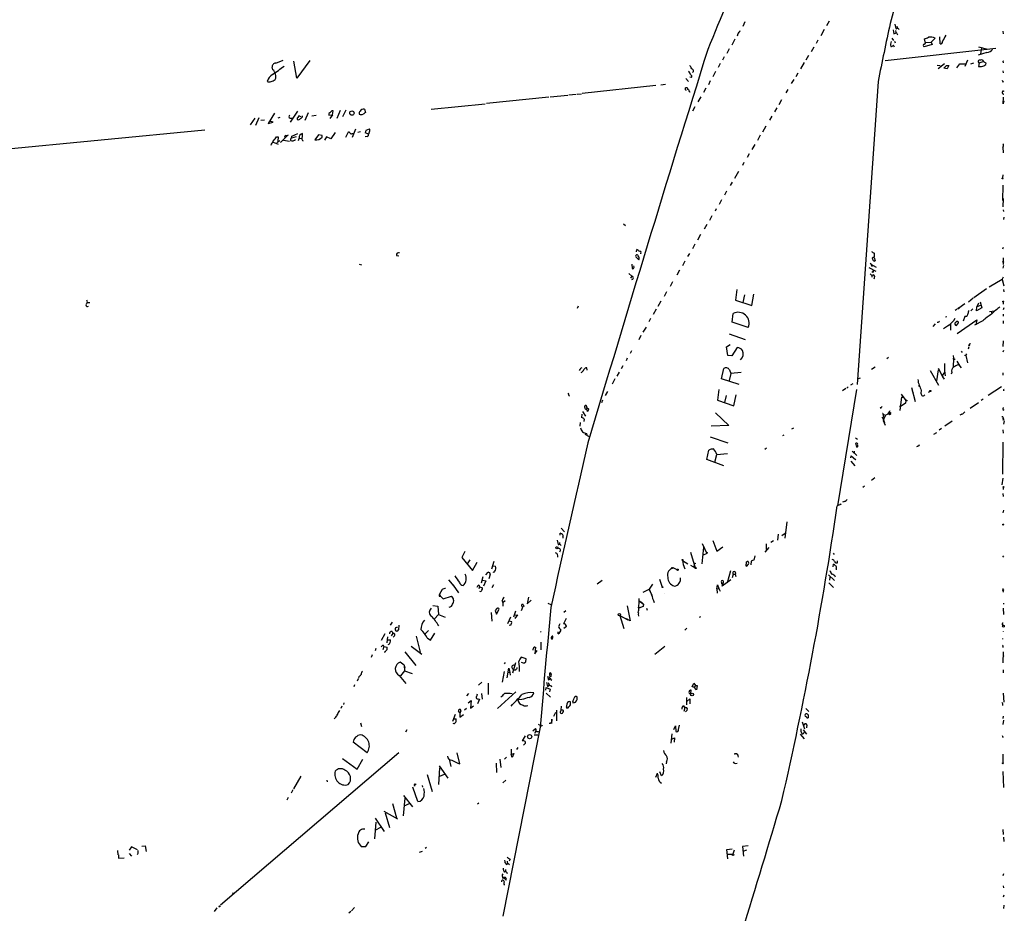
# Model space of a CAD drawing. Extents: x 0 to 64426, y 0 to 64766.
# Drawn here: x 445 to 734, y 64039 to 64301 of the extents above; entities that cross this region are included whole.
import ezdxf

# ---------------------------------------------------------------- set-up
doc = ezdxf.new("R2010")
doc.units = 0
doc.header["$MEASUREMENT"] = 0
doc.layers.add('MAIN', color=5, linetype='CONTINUOUS')

msp = doc.modelspace()

# ---------------------------------------------------------------- linework, layer by layer
at = {"layer": 'MAIN'}
for p, q in [((657.6907, 64300.7739), (657.0133, 64299.4193)), ((682.4133, 64301.0279), (681.6513, 64299.6733)), ((680.974, 64298.5726), (679.958, 64296.7099)), ((701.2093, 64298.4879), (701.4633, 64297.3026)), ((701.7173, 64300.1813), (701.9713, 64298.8266)), ((701.8867, 64298.3186), (701.9713, 64297.6413)), ((701.9713, 64298.8266), (702.31, 64298.7419)), ((702.31, 64299.5886), (702.4793, 64298.9959)), ((702.7333, 64298.8266), (702.9873, 64298.5726)), ((733.4673, 64298.0646), (733.552, 64297.3026)), ((654.7273, 64295.6939), (653.796, 64294.0006)), ((655.574, 64297.3026), (655.4047, 64296.6253)), ((679.1113, 64295.4399), (678.6033, 64294.4239)), ((700.8707, 64296.0326), (701.3787, 64295.3553)), ((701.6327, 64295.1013), (701.802, 64294.6779)), ((710.7767, 64294.5933), (710.438, 64295.7786)), ((710.7767, 64294.7626), (712.3853, 64294.8473)), ((713.5707, 64296.0326), (712.3853, 64294.8473)), ((712.3853, 64294.8473), (712.724, 64294.1699)), ((715.01, 64294.3393), (714.9253, 64296.3713)), ((653.034, 64292.8999), (652.3567, 64291.5453)), ((677.926, 64293.4079), (677.164, 64292.0533)), ((698.8387, 64289.4286), (731.4353, 64293.0693)), ((701.6327, 64293.4079), (701.294, 64294.0006)), ((710.3533, 64294.2546), (710.7767, 64294.5933)), ((712.724, 64294.1699), (710.3533, 64293.4926)), ((726.2707, 64293.4926), (728.98, 64292.8153)), ((727.202, 64293.1539), (726.948, 64291.3759)), ((519.7687, 64288.6666), (521.97, 64289.5133)), ((526.034, 64284.2639), (525.1027, 64289.2593)), ((529.844, 64289.4286), (526.034, 64284.2639)), ((651.5947, 64290.5293), (651.0867, 64289.5133)), ((675.0473, 64288.9206), (674.0313, 64286.9733)), ((676.402, 64290.9526), (675.5553, 64289.5133)), ((723.0533, 64289.5979), (722.2913, 64287.7353)), ((728.8107, 64291.7993), (726.186, 64291.0373)), ((726.5247, 64288.7513), (726.186, 64289.2593)), ((726.5247, 64288.7513), (727.71, 64289.1746)), ((727.7947, 64289.1746), (727.71, 64289.1746)), ((728.5567, 64288.6666), (727.71, 64289.1746)), ((518.922, 64286.7193), (518.7527, 64287.4813)), ((642.5353, 64286.2113), (642.2813, 64285.9573)), ((649.0547, 64286.2113), (648.208, 64284.6873)), ((650.4093, 64288.5819), (649.8167, 64287.3966)), ((714.1633, 64288.0739), (715.0947, 64287.9893)), ((716.28, 64288.4973), (714.4173, 64287.0579)), ((717.1267, 64287.0579), (716.1107, 64287.2273)), ((716.8727, 64287.9893), (717.55, 64287.9893)), ((717.55, 64287.9893), (717.1267, 64287.0579)), ((719.9207, 64287.3119), (720.852, 64288.4973)), ((720.852, 64288.4973), (722.63, 64288.4973)), ((724.8313, 64288.6666), (723.9847, 64288.4126)), ((726.5247, 64288.7513), (726.2707, 64287.7353)), ((733.4673, 64286.3806), (733.552, 64285.7879)), ((640.334, 64284.1793), (641.096, 64283.3326)), ((641.9427, 64284.4333), (641.5193, 64284.5179)), ((647.446, 64283.5019), (646.938, 64282.3166)), ((671.4067, 64282.6553), (672.1687, 64283.8406)), ((673.1847, 64285.7033), (672.592, 64284.6873)), ((696.8067, 64283.3326), (690.626, 64194.2633)), ((733.4673, 64283.1633), (733.7213, 64283.2479)), ((631.5287, 64282.1473), (609.854, 64279.7766)), ((634.3227, 64282.4013), (632.968, 64282.2319)), ((640.1647, 64280.7926), (640.1647, 64281.3853)), ((646.176, 64281.3006), (645.4987, 64280.0306)), ((670.306, 64280.9619), (669.7133, 64279.9459)), ((600.0327, 64278.6759), (581.7447, 64276.8133)), ((600.456, 64278.7606), (605.6207, 64279.2686)), ((605.8747, 64279.3533), (608.076, 64279.5226)), ((608.4147, 64279.6073), (609.6, 64279.6919)), ((643.89, 64277.3213), (644.8213, 64278.7606)), ((668.4433, 64277.9139), (667.5967, 64276.3899)), ((733.4673, 64279.7766), (733.552, 64279.3533)), ((733.552, 64276.7286), (733.6367, 64278.6759)), ((733.7213, 64277.4059), (733.552, 64277.1519)), ((526.2033, 64274.5273), (524.002, 64271.3099)), ((536.448, 64273.5113), (536.6173, 64274.6966)), ((538.734, 64274.7813), (537.718, 64272.4106)), ((540.3427, 64274.8659), (539.4113, 64272.9186)), ((545.846, 64275.1199), (546.1847, 64274.1886)), ((565.4887, 64275.1199), (581.3213, 64276.7286)), ((642.9587, 64275.8819), (642.2813, 64274.6119)), ((667.004, 64275.5433), (666.4113, 64274.3579)), ((733.552, 64277.1519), (733.552, 64276.7286)), ((513.6727, 64272.4953), (512.318, 64270.5479)), ((514.858, 64272.5799), (513.842, 64270.3786)), ((515.4507, 64271.9026), (516.4667, 64272.0719)), ((519.43, 64274.0193), (517.5673, 64270.9713)), ((519.0067, 64271.3099), (518.0753, 64271.6486)), ((520.954, 64272.7493), (520.3613, 64272.4953)), ((524.002, 64272.4953), (524.8487, 64272.4953)), ((526.8807, 64273.0879), (527.1347, 64273.0033)), ((529.336, 64274.1039), (528.32, 64271.8179)), ((531.622, 64273.3419), (530.4367, 64273.0879)), ((535.432, 64273.8499), (535.432, 64273.4266)), ((535.432, 64273.4266), (536.448, 64273.5113)), ((536.448, 64273.5113), (535.686, 64272.4106)), ((665.5647, 64273.0879), (664.8873, 64271.9026)), ((498.9407, 64269.0239), (272.3727, 64247.0106)), ((517.5673, 64270.9713), (519.0067, 64271.3099)), ((543.2213, 64269.2779), (542.29, 64266.8226)), ((546.354, 64268.9393), (547.37, 64269.3626)), ((663.7867, 64270.1246), (662.8553, 64268.4313)), ((520.0227, 64266.9919), (520.5307, 64267.0766)), ((520.954, 64265.8066), (520.1073, 64265.2986)), ((520.5307, 64267.0766), (520.3613, 64265.7219)), ((523.1553, 64267.3306), (521.208, 64265.3833)), ((522.0547, 64266.0606), (523.8327, 64265.7219)), ((522.986, 64267.3306), (523.494, 64267.5846)), ((524.4253, 64266.6533), (524.51, 64267.2459)), ((525.78, 64266.9919), (524.4253, 64266.6533)), ((524.51, 64267.2459), (526.288, 64268.0079)), ((526.6267, 64266.7379), (526.3727, 64265.8913)), ((526.6267, 64266.5686), (527.558, 64266.6533)), ((527.6427, 64267.5846), (527.6427, 64268.0079)), ((532.384, 64267.5846), (531.2833, 64266.1453)), ((533.4, 64267.4153), (532.384, 64267.5846)), ((533.4, 64266.9073), (533.4, 64267.4153)), ((534.7547, 64267.0766), (534.162, 64266.0606)), ((536.0247, 64266.4839), (534.7547, 64267.0766)), ((537.21, 64268.3466), (536.0247, 64266.4839)), ((540.3427, 64266.9073), (541.1893, 64268.5159)), ((542.2053, 64268.0079), (542.544, 64268.0079)), ((544.7453, 64268.5159), (543.8987, 64268.3466)), ((546.862, 64267.9233), (546.1, 64268.1773)), ((546.608, 64267.1613), (546.1, 64267.0766)), ((662.178, 64267.4999), (661.3313, 64265.9759)), ((519.0067, 64265.4679), (520.5307, 64264.8753)), ((660.5693, 64264.7906), (659.7227, 64263.2666)), ((733.4673, 64263.9439), (733.552, 64264.1979)), ((733.552, 64264.1979), (733.4673, 64263.9439)), ((733.4673, 64263.9439), (733.552, 64262.3353)), ((658.876, 64261.9966), (658.368, 64260.9806)), ((657.352, 64259.4566), (656.9287, 64258.6099)), ((655.7433, 64256.8319), (654.6427, 64254.7999)), ((733.4673, 64255.8159), (733.3827, 64254.9693)), ((653.8807, 64253.6993), (653.3727, 64252.6833)), ((733.4673, 64252.8526), (733.3827, 64248.2806)), ((650.748, 64248.5346), (650.0707, 64247.1799)), ((652.272, 64251.0746), (651.6793, 64249.8893)), ((733.552, 64248.8733), (733.4673, 64246.5026)), ((649.224, 64245.9099), (648.8853, 64245.2326)), ((733.552, 64245.5713), (733.6367, 64245.0633)), ((647.954, 64243.7933), (647.2767, 64242.4386)), ((733.806, 64243.4546), (733.6367, 64242.7773)), ((621.9613, 64241.4226), (622.554, 64240.9993)), ((646.43, 64241.2533), (645.668, 64239.8986)), ((644.652, 64238.3746), (643.7207, 64236.6813)), ((642.9587, 64235.4959), (642.2813, 64234.1413)), ((733.552, 64234.4799), (733.3827, 64233.9719)), ((555.244, 64232.1939), (556.006, 64232.0246)), ((625.602, 64231.7706), (626.5333, 64230.9239)), ((625.856, 64233.2099), (625.9407, 64233.8873)), ((627.0413, 64232.7019), (626.872, 64232.7019)), ((641.35, 64232.7019), (640.842, 64231.8553)), ((695.452, 64231.6013), (695.706, 64231.8553)), ((695.6213, 64231.6013), (695.96, 64230.5853)), ((733.552, 64231.4319), (733.552, 64229.4846)), ((544.322, 64229.5693), (544.9993, 64229.3999)), ((624.4167, 64229.6539), (624.5013, 64228.2993)), ((625.094, 64228.7226), (625.0093, 64229.1459)), ((639.9953, 64230.5006), (639.318, 64229.1459)), ((694.0973, 64228.6379), (696.1293, 64227.5373)), ((694.436, 64229.9926), (695.1133, 64228.8919)), ((694.69, 64229.5693), (696.214, 64228.7226)), ((733.6367, 64229.2306), (733.4673, 64228.4686)), ((623.57, 64226.8599), (624.4167, 64226.0979)), ((624.4167, 64226.0979), (624.078, 64225.5053)), ((638.4713, 64227.8759), (637.6247, 64226.3519)), ((694.944, 64226.4366), (694.944, 64225.7593)), ((695.2827, 64227.1986), (695.0287, 64227.4526)), ((733.298, 64225.0819), (733.6367, 64225.9286)), ((636.3547, 64224.4046), (635.6773, 64223.0499)), ((724.916, 64219.8326), (728.6413, 64222.4573)), ((733.298, 64225.0819), (729.488, 64222.8806)), ((733.298, 64225.0819), (733.7213, 64223.2193)), ((634.6613, 64221.5259), (633.8993, 64220.0866)), ((655.32, 64222.1186), (654.8967, 64218.9859)), ((657.5213, 64220.5946), (657.0133, 64218.3933)), ((659.7227, 64217.4619), (660.3153, 64220.7639)), ((724.7467, 64219.5786), (723.392, 64218.4779)), ((733.6367, 64222.2033), (733.7213, 64221.5259)), ((464.4813, 64218.3933), (465.1587, 64218.3933)), ((608.6687, 64217.2926), (608.33, 64216.6153)), ((632.968, 64218.7319), (632.1213, 64217.2079)), ((654.8967, 64218.9859), (659.7227, 64217.4619)), ((722.2913, 64217.9699), (720.5133, 64216.6999)), ((725.7627, 64215.8533), (725.8473, 64217.0386)), ((727.2867, 64216.7846), (725.7627, 64215.8533)), ((726.2707, 64218.1393), (725.8473, 64217.0386)), ((726.8633, 64217.4619), (725.8473, 64217.0386)), ((726.7787, 64218.5626), (727.2867, 64216.7846)), ((733.552, 64218.4779), (733.552, 64217.8853)), ((733.7213, 64216.7846), (733.552, 64216.1919)), ((631.6133, 64216.3613), (630.682, 64214.8373)), ((653.8807, 64212.5513), (654.2193, 64215.0913)), ((717.042, 64214.1599), (716.6187, 64213.9906)), ((720.0053, 64216.3613), (719.4127, 64216.0226)), ((722.2913, 64214.2446), (721.7833, 64212.8899)), ((722.7993, 64214.2446), (722.2913, 64214.2446)), ((724.662, 64216.4459), (724.0693, 64215.8533)), ((729.5727, 64215.6839), (731.0967, 64215.9379)), ((730.0807, 64215.7686), (730.25, 64215.1759)), ((733.552, 64214.9219), (733.552, 64214.3293)), ((628.65, 64211.1119), (627.634, 64209.5879)), ((629.92, 64213.6519), (629.412, 64212.6359)), ((658.622, 64211.0273), (653.8807, 64212.5513)), ((713.5707, 64212.0433), (712.8933, 64211.2813)), ((714.5867, 64212.4666), (714.1633, 64212.4666)), ((717.4653, 64211.6199), (716.026, 64210.6039)), ((718.058, 64212.0433), (718.058, 64210.2653)), ((719.836, 64211.6199), (720.4287, 64212.3819)), ((720.09, 64209.2493), (725.8473, 64213.2286)), ((727.5407, 64212.9746), (725.17, 64211.7046)), ((725.8473, 64213.2286), (725.5087, 64211.7893)), ((733.552, 64212.9746), (733.552, 64212.1279)), ((627.126, 64208.6566), (626.4487, 64207.3866)), ((653.034, 64209.1646), (657.7753, 64207.4713)), ((652.272, 64205.3546), (653.288, 64206.0319)), ((652.6107, 64202.7299), (652.272, 64205.3546)), ((655.4047, 64205.1006), (653.796, 64202.6453)), ((723.4767, 64205.3546), (723.3073, 64204.5926)), ((723.7307, 64206.3706), (723.646, 64205.9473)), ((733.552, 64207.0479), (733.4673, 64205.4393)), ((624.332, 64204.1693), (623.9087, 64203.3226)), ((653.796, 64202.6453), (652.6107, 64202.7299)), ((699.8547, 64202.2219), (699.3467, 64201.7986)), ((718.82, 64202.7299), (718.9893, 64201.9679)), ((721.1907, 64203.9999), (721.5293, 64203.6613)), ((722.2067, 64202.8993), (722.5453, 64202.7299)), ((722.5453, 64202.7299), (722.884, 64203.2379)), ((722.5453, 64202.7299), (723.0533, 64200.6133)), ((733.6367, 64204.2539), (733.4673, 64203.7459)), ((609.4307, 64199.0046), (609.854, 64199.2586)), ((621.3687, 64198.9199), (621.8767, 64199.8513)), ((623.062, 64201.9679), (622.7233, 64201.2059)), ((695.96, 64199.3433), (694.8593, 64198.6659)), ((716.28, 64200.4439), (716.28, 64197.6499)), ((718.9893, 64201.9679), (718.82, 64199.3433)), ((719.4127, 64201.6293), (718.9047, 64201.4599)), ((719.9207, 64201.1213), (720.852, 64199.6819)), ((720.4287, 64200.1053), (721.1907, 64199.1739)), ((611.2933, 64198.4966), (611.2087, 64199.1739)), ((620.6913, 64197.9039), (620.014, 64196.7186)), ((650.748, 64195.9566), (651.4253, 64198.9199)), ((653.542, 64197.4806), (653.034, 64195.4486)), ((653.1187, 64198.5813), (653.542, 64197.4806)), ((656.59, 64197.7346), (653.542, 64197.4806)), ((712.1313, 64198.3273), (714.5867, 64194.0093)), ((714.4173, 64198.5813), (713.994, 64195.2793)), ((714.4173, 64199.0046), (715.9413, 64196.2106)), ((715.772, 64196.5493), (716.1953, 64195.7873)), ((715.8567, 64197.0573), (716.28, 64197.6499)), ((715.9413, 64196.2106), (715.8567, 64197.0573)), ((716.3647, 64198.2426), (716.534, 64196.8033)), ((718.4813, 64197.8193), (718.312, 64197.3113)), ((733.4673, 64197.6499), (733.4673, 64196.9726)), ((619.4213, 64195.8719), (618.6593, 64194.3479)), ((655.9973, 64194.2633), (650.748, 64195.9566)), ((688.0013, 64193.5859), (687.6627, 64193.1626)), ((688.7633, 64194.1786), (689.5253, 64194.5173)), ((691.5573, 64196.1259), (690.9647, 64195.9566)), ((708.7447, 64193.7553), (708.9987, 64193.7553)), ((733.044, 64193.5859), (729.1493, 64191.0459)), ((605.8747, 64191.0459), (606.1287, 64190.9613)), ((617.3047, 64192.2313), (616.6273, 64191.0459)), ((649.986, 64192.8239), (649.5627, 64189.6066)), ((652.1873, 64191.0459), (651.6793, 64188.9293)), ((654.3887, 64187.9979), (655.066, 64191.2153)), ((690.4567, 64192.8239), (684.8687, 64158.6186)), ((687.324, 64193.0779), (686.308, 64192.4006)), ((703.326, 64186.6433), (703.7493, 64190.6226)), ((703.58, 64191.3846), (704.9347, 64189.5219)), ((703.7493, 64190.6226), (704.4267, 64190.2839)), ((706.628, 64193.3319), (707.7287, 64189.2679)), ((706.7973, 64192.1466), (707.136, 64191.8079)), ((709.5067, 64192.4853), (709.3373, 64191.7233)), ((711.6233, 64191.9773), (712.0467, 64192.2313)), ((733.806, 64192.4853), (733.552, 64192.4853)), ((611.0393, 64188.0826), (610.7007, 64188.0826)), ((615.7807, 64189.6066), (615.5267, 64188.8446)), ((649.5627, 64189.6066), (654.3887, 64187.9979)), ((703.2413, 64187.9133), (703.4107, 64187.9979)), ((704.85, 64188.7599), (703.326, 64187.6593)), ((704.9347, 64189.5219), (704.85, 64188.7599)), ((723.8153, 64187.3206), (726.2707, 64188.9293)), ((727.1173, 64189.6913), (727.71, 64190.0299)), ((609.7693, 64185.5426), (609.6847, 64184.5266)), ((609.9387, 64186.3046), (610.7853, 64184.9499)), ((611.2087, 64187.4899), (611.124, 64186.9819)), ((611.2087, 64187.4899), (611.8013, 64186.9819)), ((649.0547, 64185.9659), (652.9493, 64182.2406)), ((697.3993, 64187.4899), (697.738, 64187.1513)), ((721.4447, 64185.5426), (720.852, 64185.2039)), ((733.7213, 64186.8126), (733.4673, 64186.6433)), ((609.2613, 64183.0873), (609.1767, 64181.9866)), ((610.4467, 64184.0186), (610.362, 64183.4259)), ((652.9493, 64182.2406), (647.7847, 64181.9866)), ((697.992, 64184.5266), (698.1613, 64184.3573)), ((698.1613, 64184.3573), (698.3307, 64184.6113)), ((698.1613, 64184.3573), (698.6693, 64183.0873)), ((698.3307, 64183.6799), (698.9233, 64182.3253)), ((718.566, 64183.5106), (716.4493, 64181.9866)), ((733.3827, 64184.4419), (733.6367, 64184.1033)), ((733.6367, 64183.7646), (733.4673, 64183.8493)), ((733.8907, 64183.5953), (733.6367, 64182.5793)), ((610.616, 64179.7006), (611.886, 64178.9386)), ((611.124, 64179.8699), (611.2087, 64179.4466)), ((668.782, 64179.2773), (669.2053, 64179.4466)), ((671.4913, 64181.2246), (671.9993, 64181.5633)), ((713.232, 64179.7006), (714.0787, 64180.1239)), ((715.4333, 64181.3093), (714.756, 64180.8013)), ((733.4673, 64180.8859), (733.552, 64179.9546)), ((647.446, 64178.8539), (652.6107, 64177.0759)), ((690.2027, 64178.5999), (690.7107, 64178.1766)), ((690.5413, 64175.8059), (690.2873, 64176.9913)), ((708.4907, 64176.1446), (708.0673, 64175.8906)), ((733.4673, 64177.3299), (733.3827, 64167.9319)), ((646.5147, 64172.1653), (647.1073, 64174.9593)), ((648.8007, 64171.4033), (649.3933, 64173.6893)), ((649.3933, 64173.6893), (652.526, 64173.9433)), ((664.0407, 64175.5519), (663.5327, 64175.1286)), ((688.7633, 64172.6733), (688.848, 64173.2659)), ((688.848, 64173.2659), (690.118, 64172.1653)), ((689.1867, 64174.7053), (690.5413, 64173.4353)), ((689.7793, 64174.7053), (689.7793, 64173.9433)), ((651.4253, 64170.3873), (646.5147, 64172.1653)), ((688.7633, 64171.7419), (689.9487, 64170.3873)), ((690.118, 64172.1653), (690.0333, 64171.9959)), ((695.8753, 64166.8313), (694.8593, 64166.0693)), ((733.4673, 64166.7466), (733.2133, 64164.7993)), ((692.8273, 64164.3759), (692.3193, 64163.9526)), ((733.4673, 64162.2593), (733.552, 64161.3279)), ((733.552, 64164.0373), (733.552, 64163.4446)), ((685.7153, 64158.9573), (684.784, 64158.6186)), ((686.9007, 64159.8886), (686.3927, 64159.6346)), ((733.6367, 64157.3486), (733.4673, 64156.5866)), ((669.9673, 64153.8773), (669.3747, 64149.1359)), ((603.3347, 64149.9826), (603.4193, 64150.5753)), ((603.6733, 64152.0146), (604.6047, 64150.9986)), ((667.4273, 64150.2366), (667.258, 64148.4586)), ((669.4593, 64150.4906), (668.528, 64149.8133)), ((602.488, 64148.4586), (602.742, 64147.1886)), ((603.1653, 64147.8659), (603.1653, 64147.2733)), ((603.25, 64147.3579), (603.6733, 64146.9346)), ((604.1813, 64149.4746), (604.1813, 64149.1359)), ((645.0753, 64147.5273), (646.5147, 64144.5639)), ((648.208, 64148.3739), (649.3933, 64145.2413)), ((663.8713, 64147.4426), (663.8713, 64145.7493)), ((666.0727, 64148.2893), (665.3107, 64147.8659)), ((575.31, 64145.1566), (574.4633, 64143.3786)), ((641.6887, 64144.9873), (643.0433, 64140.3306)), ((645.4987, 64146.4266), (644.9907, 64141.6006)), ((646.5147, 64144.5639), (645.2447, 64143.9713)), ((646.5993, 64144.9873), (646.5147, 64144.5639)), ((649.3933, 64145.2413), (651.1713, 64146.5959)), ((664.718, 64146.3419), (663.5327, 64144.9873)), ((683.5987, 64144.6486), (683.8527, 64144.3099)), ((574.4633, 64143.3786), (577.596, 64139.5686)), ((576.834, 64142.7013), (576.072, 64141.5159)), ((577.596, 64139.5686), (578.9507, 64142.0239)), ((583.8613, 64142.2779), (583.184, 64139.9919)), ((639.318, 64142.5319), (640.9267, 64141.6006)), ((639.318, 64142.5319), (639.4873, 64141.3466)), ((639.4873, 64141.3466), (639.9953, 64140.0766)), ((658.0293, 64140.8386), (658.114, 64142.1086)), ((659.5533, 64142.3626), (659.384, 64141.2619)), ((660.5693, 64143.8866), (660.3153, 64142.6166)), ((683.5987, 64140.6693), (683.6833, 64141.4313)), ((684.8687, 64141.8546), (684.8687, 64142.4473)), ((733.3827, 64143.8866), (733.6367, 64143.4633)), ((581.5753, 64138.2986), (582.168, 64139.0606)), ((583.5227, 64140.9233), (584.3693, 64140.8386)), ((636.3547, 64140.3306), (636.6933, 64140.3306)), ((636.6933, 64140.3306), (637.7093, 64139.9073)), ((641.6887, 64141.1773), (643.0433, 64140.3306)), ((642.5353, 64140.4999), (642.874, 64140.9233)), ((653.4573, 64139.4839), (652.4413, 64136.0126)), ((654.2193, 64138.4679), (653.8807, 64137.4519)), ((654.2193, 64138.4679), (654.812, 64138.4679)), ((654.812, 64138.4679), (654.9813, 64137.8753)), ((682.9213, 64138.8913), (683.1753, 64138.5526)), ((684.53, 64140.2459), (684.53, 64139.8226)), ((570.5687, 64136.8593), (572.0927, 64134.9966)), ((580.3053, 64136.0126), (580.7287, 64137.7906)), ((580.644, 64136.7746), (581.5753, 64136.5206)), ((581.5753, 64136.5206), (580.8133, 64134.9966)), ((582.8453, 64138.3833), (582.422, 64137.1133)), ((615.696, 64136.6899), (614.2567, 64135.5893)), ((630.5127, 64135.5893), (629.4967, 64134.1499)), ((632.5447, 64137.0286), (633.3067, 64134.7426)), ((650.748, 64136.0973), (650.8327, 64135.5893)), ((653.542, 64136.8593), (651.002, 64134.9966)), ((651.002, 64134.9966), (651.3407, 64136.0973)), ((682.244, 64138.2986), (684.022, 64136.6899)), ((682.3287, 64135.9279), (683.6833, 64134.5733)), ((682.5827, 64137.6213), (682.498, 64136.7746)), ((568.706, 64133.9806), (567.944, 64132.6259)), ((571.9233, 64135.2506), (573.532, 64133.0493)), ((579.4587, 64135.3353), (579.7127, 64134.8273)), ((579.7127, 64134.8273), (579.4587, 64134.2346)), ((579.7127, 64134.8273), (580.5593, 64134.4886)), ((583.7767, 64135.4199), (583.2687, 64134.4886)), ((627.8033, 64133.2186), (629.4967, 64134.1499)), ((629.4967, 64134.1499), (630.0893, 64132.7106)), ((630.2587, 64132.6259), (629.4967, 64134.1499)), ((630.0893, 64132.7106), (630.174, 64132.2873)), ((649.3933, 64134.2346), (649.5627, 64135.3353)), ((649.3933, 64134.2346), (649.986, 64134.3193)), ((649.3933, 64134.2346), (649.478, 64132.9646)), ((649.5627, 64135.3353), (649.986, 64134.3193)), ((649.986, 64134.3193), (650.4093, 64133.4726)), ((733.4673, 64133.7266), (733.552, 64134.3193)), ((733.4673, 64133.7266), (733.552, 64133.2186)), ((567.8593, 64132.0333), (568.198, 64132.0333)), ((567.944, 64132.6259), (568.198, 64132.0333)), ((568.198, 64132.0333), (568.96, 64131.2713)), ((568.96, 64131.2713), (571.4153, 64132.0333)), ((587.1633, 64130.6786), (586.6553, 64130.1706)), ((594.106, 64131.7793), (593.6827, 64129.8319)), ((593.6827, 64129.8319), (594.868, 64130.8479)), ((599.7787, 64130.0013), (600.6253, 64129.5779)), ((626.4487, 64131.3559), (626.364, 64127.8846)), ((626.5333, 64130.7633), (627.888, 64129.6626)), ((627.2107, 64130.4246), (627.888, 64129.6626)), ((627.634, 64129.9166), (627.888, 64129.6626)), ((627.634, 64129.9166), (627.888, 64129.6626)), ((733.6367, 64130.0013), (733.6367, 64129.6626)), ((565.912, 64129.3239), (567.436, 64129.0699)), ((567.436, 64129.0699), (567.6053, 64126.6993)), ((583.0993, 64127.2073), (583.2687, 64124.7519)), ((584.7927, 64128.3926), (584.2847, 64127.7999)), ((584.2847, 64127.7999), (584.708, 64126.7839)), ((584.708, 64126.7839), (585.47, 64128.2233)), ((590.2113, 64127.6306), (589.7033, 64125.8526)), ((592.4127, 64128.9853), (591.9047, 64127.7153)), ((592.4973, 64129.5779), (592.6667, 64128.9853)), ((605.028, 64127.7153), (604.4353, 64127.2073)), ((623.062, 64129.2393), (623.9933, 64124.8366)), ((627.8033, 64128.9853), (626.5333, 64128.5619)), ((627.888, 64129.6626), (627.8033, 64128.9853)), ((628.7347, 64128.4773), (628.904, 64127.9693)), ((733.552, 64128.4773), (733.6367, 64126.6993)), ((553.974, 64124.4133), (553.3813, 64123.4819)), ((567.6053, 64126.6993), (566.42, 64125.3446)), ((567.6053, 64126.6993), (569.5527, 64125.8526)), ((588.772, 64125.8526), (587.9253, 64123.9053)), ((588.4333, 64124.8366), (589.1107, 64124.5826)), ((589.8727, 64126.4453), (590.804, 64126.6146)), ((590.804, 64126.6146), (590.042, 64125.5139)), ((605.1127, 64125.5139), (604.3507, 64123.9053)), ((620.9453, 64126.3606), (622.1307, 64122.5506)), ((620.9453, 64126.3606), (623.2313, 64125.0906)), ((623.9933, 64124.8366), (622.8927, 64125.3446)), ((626.2793, 64126.7839), (626.364, 64126.1913)), ((644.5673, 64126.0219), (644.2287, 64125.7679)), ((554.228, 64121.1113), (553.72, 64120.4339)), ((553.974, 64121.7039), (554.228, 64121.1113)), ((555.9213, 64123.4819), (555.8367, 64122.1273)), ((563.7107, 64120.9419), (564.642, 64121.9579)), ((565.2347, 64119.0793), (566.5047, 64121.1959)), ((588.8567, 64123.5666), (588.4333, 64123.3973)), ((597.8313, 64121.7039), (597.5773, 64121.4499)), ((602.8267, 64121.0266), (602.8267, 64121.5346)), ((605.1973, 64123.1433), (604.4353, 64122.5506)), ((639.9953, 64122.0426), (640.588, 64122.6353)), ((733.552, 64121.7886), (733.552, 64121.6193)), ((733.7213, 64123.6513), (733.6367, 64123.4819)), ((551.8573, 64121.0266), (550.7567, 64118.9946)), ((552.6193, 64120.0953), (552.45, 64118.3173)), ((552.45, 64119.2486), (553.466, 64119.2486)), ((554.6513, 64120.3493), (554.3127, 64120.0106)), ((561.086, 64120.2646), (562.2713, 64115.6079)), ((564.3033, 64119.8413), (565.2347, 64119.0793)), ((597.662, 64118.4866), (597.662, 64116.2853)), ((733.3827, 64119.5873), (733.3827, 64119.4179)), ((549.2327, 64116.6239), (548.9787, 64116.0313)), ((551.6033, 64117.3013), (551.2647, 64116.2853)), ((551.3493, 64117.6399), (551.6033, 64117.3013)), ((551.6033, 64117.3013), (552.5347, 64117.0473)), ((557.6993, 64115.6926), (561.0013, 64111.6286)), ((559.562, 64117.3859), (562.6947, 64115.0153)), ((595.884, 64117.0473), (596.138, 64117.0473)), ((596.138, 64117.0473), (595.884, 64115.0999)), ((595.884, 64115.0999), (596.646, 64116.1159)), ((634.1533, 64117.3013), (631.19, 64114.9306)), ((733.552, 64115.6926), (733.4673, 64112.4753)), ((733.552, 64116.9626), (733.552, 64117.3013)), ((548.132, 64114.8459), (547.878, 64113.9993)), ((557.53, 64111.7979), (556.3447, 64112.6446)), ((587.1633, 64112.5599), (586.9093, 64112.1366)), ((590.296, 64112.4753), (589.3647, 64109.4273)), ((593.344, 64113.6606), (591.9047, 64114.1686)), ((591.9047, 64112.6446), (592.7513, 64112.3906)), ((593.2593, 64112.7293), (593.344, 64113.6606)), ((733.806, 64114.4226), (733.6367, 64114.3379)), ((557.6147, 64110.1046), (556.4293, 64108.6653)), ((557.53, 64111.7979), (557.6993, 64110.9513)), ((557.53, 64111.7979), (557.6147, 64110.1046)), ((557.6147, 64110.1046), (559.9007, 64109.3426)), ((586.9093, 64109.9353), (586.3167, 64106.8026)), ((587.8407, 64108.0726), (588.264, 64110.8666)), ((587.9253, 64109.6813), (588.6027, 64109.5966)), ((588.264, 64110.8666), (588.6027, 64109.5966)), ((588.6027, 64109.5966), (588.6873, 64108.8346)), ((733.552, 64110.4433), (733.552, 64109.5119)), ((543.9833, 64107.7339), (543.7293, 64107.0566)), ((544.2373, 64108.3266), (544.1527, 64107.9879)), ((556.0907, 64108.7499), (558.038, 64106.3793)), ((580.39, 64106.8026), (579.374, 64105.8713)), ((599.3553, 64106.6333), (599.694, 64105.5326)), ((599.6093, 64108.5806), (599.948, 64107.4799)), ((599.8633, 64106.7179), (600.1173, 64105.9559)), ((600.1173, 64108.4113), (600.3713, 64107.8186)), ((542.9673, 64106.0406), (542.7133, 64105.4479)), ((582.168, 64106.4639), (582.2527, 64103.1619)), ((590.3807, 64103.9239), (584.962, 64099.0133)), ((599.186, 64104.4319), (599.2707, 64105.1939)), ((599.2707, 64105.1939), (600.456, 64104.6859)), ((600.456, 64104.6859), (600.2867, 64103.9239)), ((600.71, 64105.7019), (600.7947, 64105.4479)), ((641.7733, 64103.5006), (641.858, 64104.4319)), ((642.1967, 64105.4479), (642.62, 64106.4639)), ((642.7893, 64105.2786), (642.1967, 64105.4479)), ((642.62, 64106.4639), (643.128, 64105.7866)), ((643.128, 64105.7866), (642.7893, 64105.2786)), ((643.4667, 64104.5166), (642.7893, 64105.2786)), ((643.128, 64105.7866), (643.636, 64105.7866)), ((643.636, 64105.7866), (643.4667, 64104.5166)), ((576.4107, 64103.4159), (575.818, 64102.7386)), ((576.326, 64100.7066), (577.1727, 64101.3839)), ((577.1727, 64101.3839), (577.0033, 64099.1826)), ((579.628, 64101.8073), (579.0353, 64100.4526)), ((579.2893, 64101.8919), (579.628, 64101.8073)), ((580.3053, 64103.4159), (580.4747, 64101.8073)), ((592.074, 64101.6379), (590.9733, 64101.5533)), ((599.2707, 64103.5006), (600.5407, 64102.3999)), ((606.3827, 64100.1139), (606.3827, 64100.9606)), ((607.06, 64101.1299), (607.1447, 64100.7066)), ((608.33, 64101.6379), (608.4147, 64102.4846)), ((640.5033, 64102.3153), (640.5033, 64100.1139)), ((640.588, 64101.1299), (641.5193, 64101.8919)), ((641.5193, 64101.8919), (641.4347, 64100.3679)), ((733.552, 64103.5853), (733.7213, 64100.8759)), ((539.242, 64099.7753), (538.9033, 64099.0133)), ((539.8347, 64100.7066), (539.6653, 64100.1986)), ((573.8707, 64097.7433), (573.532, 64098.3359)), ((575.818, 64099.0133), (575.2253, 64098.5053)), ((577.0033, 64099.1826), (577.9347, 64099.8599)), ((602.3187, 64098.5053), (602.3187, 64095.3726)), ((603.504, 64098.1666), (603.6733, 64098.5053)), ((603.6733, 64099.7753), (603.5887, 64098.5053)), ((605.1973, 64099.4366), (605.3667, 64099.0979)), ((639.6567, 64099.8599), (639.9953, 64099.2673)), ((639.9953, 64099.2673), (639.7413, 64098.1666)), ((640.6727, 64098.5899), (640.2493, 64098.0819)), ((675.5553, 64099.0133), (676.4867, 64098.1666)), ((537.21, 64096.3039), (536.956, 64095.9653)), ((572.516, 64097.3199), (571.754, 64095.2033)), ((571.9233, 64095.9653), (572.77, 64095.9653)), ((573.8707, 64096.4733), (574.9713, 64097.3199)), ((600.8793, 64095.8806), (600.7947, 64094.6106)), ((601.98, 64097.8279), (601.3873, 64096.7273)), ((674.4547, 64095.1186), (675.132, 64093.0866)), ((675.7247, 64096.4733), (675.386, 64096.8119)), ((676.2327, 64097.1506), (676.2327, 64096.3039)), ((733.552, 64096.8119), (733.4673, 64096.1346)), ((733.6367, 64095.6266), (733.4673, 64094.3566)), ((544.7453, 64094.8646), (544.9993, 64093.7639)), ((558.292, 64092.7479), (557.9533, 64092.0706)), ((597.4927, 64093.5099), (586.5707, 64038.0533)), ((595.376, 64092.4939), (596.138, 64093.1713)), ((596.2227, 64092.4093), (595.7993, 64091.6473)), ((596.8153, 64092.3246), (596.9847, 64092.2399)), ((596.9, 64094.4413), (597.5773, 64094.0179)), ((597.916, 64093.8486), (597.5773, 64094.0179)), ((636.778, 64092.9173), (637.286, 64093.9333)), ((637.286, 64093.9333), (637.3707, 64092.2399)), ((638.1327, 64092.8326), (638.4713, 64094.1873)), ((674.116, 64092.2399), (674.4547, 64091.5626)), ((674.7933, 64092.7479), (675.7247, 64091.4779)), ((675.894, 64094.2719), (675.8093, 64093.3406)), ((593.09, 64091.0546), (592.2433, 64089.5306)), ((593.09, 64089.3613), (593.09, 64088.7686)), ((595.7147, 64091.3086), (596.8153, 64091.3086)), ((636.1853, 64091.5626), (635.9313, 64088.8533)), ((636.016, 64089.9539), (636.9473, 64090.4619)), ((636.9473, 64090.4619), (636.8627, 64089.1919)), ((673.862, 64091.4779), (675.0473, 64090.1233)), ((733.4673, 64090.6313), (733.6367, 64090.7159)), ((546.608, 64086.0593), (542.544, 64089.1073)), ((588.9413, 64087.0753), (588.9413, 64085.6359)), ((590.9733, 64087.5833), (590.55, 64086.9906)), ((593.09, 64088.7686), (592.582, 64088.2606)), ((556.006, 64086.0593), (503.5127, 64041.2706)), ((539.4113, 64084.3659), (543.7293, 64081.2333)), ((543.7293, 64081.2333), (545.338, 64084.1119)), ((570.738, 64084.1119), (571.246, 64081.9953)), ((573.8707, 64082.7573), (573.1087, 64085.9746)), ((585.6393, 64084.1119), (585.978, 64081.6566)), ((587.5867, 64084.7046), (586.994, 64084.1119)), ((588.9413, 64085.6359), (589.788, 64085.8053)), ((589.28, 64084.6199), (588.9413, 64085.6359)), ((589.788, 64085.8053), (589.28, 64084.6199)), ((733.4673, 64085.6359), (733.4673, 64083.0959)), ((567.944, 64081.5719), (567.6053, 64076.6613)), ((567.7747, 64082.1646), (570.3147, 64078.6086)), ((584.5387, 64083.0113), (584.6233, 64080.2173)), ((634.5767, 64083.4346), (634.492, 64082.7573)), ((654.812, 64082.9266), (655.4047, 64083.0113)), ((527.1347, 64079.2013), (525.018, 64075.3913)), ((534.8393, 64078.0159), (534.924, 64077.5079)), ((564.3033, 64079.6246), (565.7427, 64074.6293)), ((569.2987, 64079.6246), (567.944, 64079.0319)), ((587.4173, 64078.0159), (586.486, 64077.1693)), ((631.444, 64078.8626), (631.952, 64080.0479)), ((633.1373, 64079.2859), (632.6293, 64080.3866)), ((733.4673, 64080.5559), (733.6367, 64075.8146)), ((524.764, 64075.1373), (524.3407, 64074.2059)), ((561.594, 64071.6659), (560.07, 64075.8993)), ((560.7473, 64076.7459), (561.086, 64076.9153)), ((562.864, 64076.4073), (562.9487, 64075.8993)), ((523.4093, 64072.8513), (523.0707, 64072.0893)), ((557.6993, 64072.6819), (557.276, 64067.5173)), ((557.3607, 64073.4439), (559.9853, 64070.1419)), ((554.0587, 64071.1579), (555.244, 64066.9246)), ((558.9693, 64071.0733), (557.4453, 64070.3113)), ((579.4587, 64071.2426), (579.0353, 64070.9039)), ((548.9787, 64066.8399), (551.688, 64062.9453)), ((551.5187, 64068.8719), (555.5827, 64066.5859)), ((551.942, 64068.3639), (553.212, 64064.0459)), ((549.2327, 64065.6546), (548.8093, 64060.7439)), ((550.5873, 64064.0459), (549.0633, 64063.2839)), ((733.4673, 64063.4533), (733.552, 64062.0139)), ((733.6367, 64061.2519), (733.7213, 64059.9819)), ((477.4353, 64058.3733), (476.6733, 64057.4419)), ((479.1287, 64057.5266), (477.4353, 64058.3733)), ((480.3987, 64058.5426), (481.4147, 64058.7119)), ((481.4147, 64058.7119), (481.7533, 64057.0186)), ((544.9147, 64058.4579), (546.2693, 64058.4579)), ((546.2693, 64058.4579), (547.116, 64059.8126)), ((564.0493, 64058.2039), (563.7107, 64057.9499)), ((652.3567, 64057.6113), (653.9653, 64057.7806)), ((652.6107, 64054.8173), (652.3567, 64057.6113)), ((654.4733, 64057.4419), (654.1347, 64056.2566)), ((658.622, 64058.7119), (656.9287, 64058.4579)), ((656.9287, 64058.4579), (657.2673, 64055.6639)), ((658.114, 64057.4419), (657.098, 64057.0186)), ((473.2867, 64057.2726), (473.3713, 64056.0026)), ((473.5407, 64056.0026), (473.6253, 64055.0713)), ((473.6253, 64055.0713), (475.234, 64055.1559)), ((476.6733, 64056.4259), (477.4353, 64055.6639)), ((479.298, 64056.4259), (479.044, 64056.0026)), ((562.864, 64057.0186), (561.9327, 64056.6799)), ((588.6873, 64054.7326), (588.4333, 64054.2246)), ((652.526, 64056.2566), (654.1347, 64056.2566)), ((587.1633, 64053.7166), (587.5867, 64053.2086)), ((587.3327, 64051.6846), (587.3327, 64050.9226)), ((587.8407, 64054.2246), (587.9253, 64053.3779)), ((587.502, 64048.6366), (586.4013, 64049.6526)), ((733.6367, 64050.4993), (733.4673, 64049.8219)), ((586.994, 64047.1973), (586.9093, 64047.5359)), ((733.552, 64046.9433), (733.6367, 64046.3506)), ((507.0687, 64044.9959), (507.238, 64044.4033)), ((733.7213, 64044.1493), (733.552, 64043.6413)), ((502.4967, 64040.4239), (501.65, 64039.4079)), ((542.9673, 64040.5933), (542.036, 64039.5773)), ((733.7213, 64041.2706), (733.6367, 64040.2546)), ((541.274, 64038.9846), (541.8667, 64039.4926))]:
    msp.add_line(p, q, dxfattribs=at)
for centre, radius in [((733.5519, 64280.454), 0.1197), ((542.1549, 64274.0231), 0.6376), ((733.3826, 64254.8282), 0.1411), ((733.5943, 64230.289), 0.1338), ((720.4286, 64216.6153), 0.1197), ((733.5731, 64218.6262), 0.1496), ((723.6036, 64205.8203), 0.1338), ((712.1524, 64192.3372), 0.1496), ((705.104, 64189.522), 0.1693), ((700.2054, 64185.5668), 0.2493), ((700.278, 64185.8813), 0.1893), ((733.6366, 64164.122), 0.1197), ((685.7999, 64159.042), 0.1197), ((733.5943, 64153.073), 0.1338), ((602.384, 64146.2689), 0.3276), ((639.3179, 64142.7013), 0.1693), ((642.9163, 64141.643), 0.1338), ((637.8786, 64139.8227), 0.1893), ((643.1915, 64140.3095), 0.1496), ((633.4336, 64134.7003), 0.1338), ((733.5802, 64133.8113), 0.1411), ((620.7644, 64126.6339), 0.3276), ((626.491, 64128.689), 0.1338), ((733.6203, 64123.2052), 0.2772), ((642.135, 64103.1647), 0.4123), ((594.3945, 64090.7594), 0.6072), ((654.7273, 64085.7206), 0.0846), ((733.4885, 64082.9478), 0.1496), ((654.177, 64056.045), 0.2158), ((503.2163, 64040.8897), 0.1338)]:
    msp.add_circle(centre, radius, dxfattribs=at)
for centre, radius, start, end in [((2100.5192, 63899.561), 1456.3896, 161.9432713, 164.0264271), ((1416.9229, 63978.0988), 831.9439, 153.6124343, 157.7784672), ((654.6427, 64298.6572), 1.6439, 304.508882, 348.113137), ((1789.2214, 64063.9474), 1114.2261, 167.7505627, 168.6445724), ((617.132, 64466.8119), 189.3282, 296.45046, 296.679656), ((700.4875, 64295.9889), 2.3374, 22.391335, 44.986134), ((702.5217, 64298.7842), 0.2159, 11.33076, 191.299523), ((702.6137, 64294.1769), 2.1663, 157.194185, 196.06819), ((584.0397, 64592.3365), 322.3711, 293.084573, 293.313772), ((712.2713, 64293.6622), 2.7032, 61.269437, 103.869686), ((715.0961, 64295.0098), 0.6759, 262.6826, 0.576414), ((727.4951, 64290.3195), 12.6291, 148.706657, 158.165482), ((8376.666, 61875.4827), 8099.037, 162.63480024, 163.49009502), ((700.5955, 64294.3604), 0.7857, 265.364144, 332.746833), ((710.4239, 64293.8736), 0.3875, 100.497939, 259.502061), ((728.4149, 64294.3379), 2.5692, 278.861793, 321.274367), ((726.7363, 64288.8782), 0.6694, 71.565051, 145.296185), ((727.2767, 64289.1073), 0.5224, 7.402561, 128.993836), ((733.6135, 64289.1105), 0.1506, 81.138136, 315.69935), ((519.7697, 64287.6376), 1.0289, 90.055681, 188.737272), ((491.6639, 64326.4094), 49.2247, 303.50625, 308.376684), ((518.0328, 64285.3222), 1.6561, 4.401624, 57.524827), ((639.221, 64284.4484), 2.6323, 20.368798, 44.576735), ((639.5568, 64286.1403), 2.6354, 20.376144, 44.555713), ((641.8093, 64286.3513), 0.7395, 349.085205, 72.853976), ((525.9667, 64478.1333), 269.4436, 314.885424, 315.114576), ((726.8064, 64289.2685), 1.6241, 250.740588, 296.880597), ((727.5793, 64288.8065), 0.9874, 267.759488, 351.854305), ((520.5027, 64282.528), 3.2894, 120.417678, 165.841241), ((517.9484, 64284.3916), 1.2348, 239.04818, 292.151227), ((516.9332, 64287.6907), 4.6831, 288.433401, 304.701653), ((518.2344, 64284.719), 1.6231, 327.236141, 26.738698), ((641.3981, 64284.7851), 0.6483, 327.138401, 63.367756), ((860.375, 64325.7398), 133.8593, 198.316987, 198.546184), ((640.4186, 64280.9449), 0.5083, 1.916286, 119.964367), ((598.004, 64196.048), 94.6529, 63.320357, 63.549513), ((639.5578, 64279.2544), 2.1885, 20.773605, 51.280905), ((733.5566, 64280.0729), 0.3096, 106.766611, 253.228048), ((818.3216, 64319.9052), 94.6752, 206.443694, 206.672849), ((536.5327, 64274.0193), 0.6826, 82.88019, 150.261365), ((545.225, 64273.9346), 0.938, 133.777634, 195.710475), ((545.5778, 64273.9488), 1.2014, 77.100823, 146.499084), ((524.1745, 64272.9805), 0.5149, 119.9657, 250.428505), ((526.542, 64272.326), 0.4559, 111.799076, 201.810744), ((526.4574, 64272.7492), 0.6825, 240.249913, 330.257201), ((526.7113, 64272.7917), 0.3412, 60.234291, 187.137512), ((526.8959, 64273.1419), 0.7474, 281.899319, 2.354031), ((662.6859, 64147.104), 179.6053, 134.885409, 135.114591), ((544.9147, 64275.67), 2.0758, 253.409678, 286.587676), ((672.8459, 64104.5847), 211.6803, 126.752594, 126.981777), ((547.6246, 64268.0924), 1.527, 146.315136, 176.812677), ((544.706, 64268.9573), 2.6947, 343.174283, 8.650623), ((180.0877, 64434.5339), 378.6341, 333.322049, 333.551239), ((516.2518, 64269.2387), 4.3895, 310.306952, 329.212418), ((522.7705, 64266.9631), 0.4261, 59.612872, 226.645267), ((524.5329, 64266.2266), 0.44, 104.153083, 214.733861), ((524.6876, 64267.2558), 1.3801, 248.031301, 311.980732), ((527.92, 64266.7447), 1.2933, 102.381285, 180.301251), ((528.084, 64266.4093), 0.6311, 165.380272, 252.736416), ((526.2875, 64267.2884), 1.3872, 328.741564, 12.329), ((531.6117, 64268.5539), 2.4309, 262.235896, 317.362285), ((540.8929, 64267.796), 0.7785, 22.394546, 67.621866), ((541.9475, 64268.3197), 0.4046, 214.14965, 309.584353), ((546.6196, 64267.5808), 0.4196, 268.416063, 54.711536), ((546.989, 64268.1914), 0.2966, 244.652905, 357.275527), ((733.224, 64264.5472), 0.4791, 313.198733, 59.479275), ((555.9992, 64232.221), 0.7557, 76.524615, 182.055151), ((625.906, 64231.99), 0.3749, 5.295436, 215.81838), ((625.8557, 64233.2943), 0.5991, 8.157154, 81.842846), ((625.4894, 64231.2627), 1.0975, 342.019049, 43.966292), ((626.7027, 64233.0036), 0.4535, 318.298264, 124.061498), ((696.1201, 64234.5211), 1.701, 222.164476, 255.909837), ((695.4586, 64231.2398), 0.3616, 91.045948, 240.889987), ((694.2249, 64232.3633), 1.5658, 341.068631, 18.931369), ((624.6706, 64228.6888), 0.4247, 246.507351, 4.56424), ((695.7484, 64231.0086), 0.4732, 190.308095, 296.559637), ((624.4166, 64225.5899), 0.4969, 270.011533, 89.988469), ((695.071, 64226.9234), 0.5699, 195.062887, 301.327573), ((695.1132, 64227.5373), 0.3787, 296.585347, 26.55152), ((695.1616, 64225.8095), 0.66, 314.146735, 71.839586), ((464.4269, 64217.6373), 0.4626, 115.562394, 311.818712), ((463.8463, 64218.5626), 0.635, 306.869898, 53.130102), ((745.7321, 64199.3467), 22.0207, 126.542004, 134.984545), ((655.7185, 64212.2986), 3.1697, 336.353751, 118.228156), ((715.1057, 64215.7449), 4.7522, 299.770603, 335.000952), ((721.5961, 64215.4118), 1.6763, 315.870102, 346.011837), ((977.3112, 64173.189), 257.5067, 170.424926, 170.654106), ((742.2681, 64195.8672), 22.5734, 122.422116, 130.724467), ((715.1369, 64212.4243), 0.5518, 122.463229, 175.603684), ((719.7598, 64212.0449), 0.4319, 102.44966, 280.164794), ((720.0477, 64212.4243), 0.3834, 353.649905, 173.66476), ((655.237, 64203.0038), 2.1035, 36.462949, 85.427273), ((655.084, 64203.238), 2.106, 306.477035, 28.842142), ((719.6247, 64198.2848), 1.2346, 120.975695, 202.152178), ((718.8624, 64200.8675), 0.9397, 54.156855, 97.773129), ((722.4049, 64194.6319), 5.8192, 109.852385, 125.940797), ((439.9064, 64283.356), 189.3506, 333.316974, 333.546117), ((608.5411, 64199.4709), 1.9909, 299.295831, 336.150302), ((611.2931, 64198.0736), 1.1035, 94.386361, 147.538365), ((652.1373, 64198.0771), 1.1033, 27.192098, 130.191225), ((713.1504, 64196.0687), 4.6741, 184.492346, 204.992604), ((709.21, 64193.8824), 0.4824, 142.11564, 195.278039), ((715.5211, 64195.6149), 6.7799, 192.964023, 207.490267), ((605.2816, 64191.2575), 0.6297, 340.365149, 47.709785), ((878.8465, 64276.0545), 189.3281, 206.450446, 206.679643), ((710.0062, 64191.5962), 0.6418, 239.034712, 323.592573), ((733.3401, 64192.6122), 0.4829, 344.763614, 37.866658), ((610.9276, 64187.7478), 0.4044, 124.126202, 219.613322), ((610.5318, 64187.617), 0.6887, 349.365525, 42.534466), ((697.531, 64187.9321), 0.4614, 253.41494, 357.66472), ((703.2837, 64187.7863), 0.1339, 108.462013, 288.421413), ((611.0535, 64187.4194), 0.4431, 170.845888, 279.154112), ((611.7666, 64186.9935), 0.6428, 181.034172, 250.051164), ((610.8458, 64187.0407), 0.9573, 317.120783, 356.478547), ((697.9073, 64185.2039), 0.6826, 277.12814, 330.261365), ((698.0767, 64185.5003), 0.2116, 323.124688, 90), ((698.4577, 64185.5848), 0.2992, 224.972923, 315.013542), ((698.5847, 64185.1193), 0.2677, 71.578587, 251.558284), ((703.7913, 64182.2409), 5.647, 146.309932, 165.236813), ((698.6271, 64187.1089), 1.797, 285.016858, 344.983142), ((721.1342, 64186.7984), 1.2937, 283.888001, 333.43693), ((733.1932, 64184.2971), 0.4839, 336.395703, 87.619478), ((733.7778, 64187.123), 0.3156, 116.556932, 259.683783), ((609.5987, 64183.572), 0.9585, 27.773576, 84.852115), ((818.2866, 64183.9339), 84.6501, 179.885341, 180.114592), ((612.6147, 64182.5288), 3.4333, 197.811683, 218.791426), ((611.2427, 64181.7838), 1.9175, 227.153471, 266.451064), ((4276.1068, 63323.7735), 3762.595, 166.8920994, 167.6468368), ((690.4355, 64176.6315), 0.3891, 337.613458, 112.386542), ((690.5064, 64176.2053), 0.4009, 274.993882, 43.898488), ((708.4059, 64176.7374), 0.5988, 278.140927, 351.859073), ((648.4932, 64172.2938), 3.0043, 90.595041, 117.471724), ((645.9329, 64172.7598), 3.5831, 15.03535, 45.101765), ((686.5902, 64161.1444), 1.2937, 283.888001, 333.43693), ((-363.1011, 64310.4567), 1058.8286, 346.9851443, 351.7552486), ((603.0806, 64149.4746), 1.1516, 36.024081, 72.896174), ((603.8709, 64149.7568), 0.4195, 317.724474, 70.347095), ((602.8689, 64147.6546), 0.483, 254.766731, 322.097965), ((601.6657, 64143.8141), 1.0519, 340.517663, 72.61413), ((602.8811, 64145.5376), 0.5941, 308.384183, 112.130949), ((657.5152, 64142.0366), 1.3037, 293.225714, 348.195319), ((658.4157, 64141.8653), 0.3876, 345.748603, 141.116246), ((660.2165, 64141.643), 0.9786, 84.205515, 132.664383), ((683.0483, 64141.8969), 1.0178, 16.930557, 73.069443), ((683.3446, 64140.3306), 1.1516, 36.024081, 72.896174), ((684.6147, 64142.4473), 0.6448, 203.197424, 293.197424), ((572.9048, 64137.2579), 2.8817, 313.451918, 26.697538), ((582.2527, 64138.468), 0.5986, 351.865837, 98.134163), ((583.845, 64139.5197), 0.3749, 230.640682, 341.26538), ((582.722, 64140.3028), 1.7322, 328.562595, 18.017609), ((636.9526, 64138.2848), 2.0622, 97.223578, 198.767932), ((636.2277, 64140.1613), 0.2117, 53.124688, 180), ((654.5157, 64138.8197), 0.46, 310.105421, 229.885053), ((708.1984, 64148.7577), 27.1344, 199.794712, 202.285117), ((683.1587, 64137.3101), 1.1598, 15.56404, 93.361239), ((684.0219, 64140.4999), 0.568, 333.43946, 63.425927), ((586.2269, 64146.197), 16.0244, 210.580626, 219.070184), ((574.9445, 64136.3503), 1.1858, 192.319174, 267.206121), ((637.7667, 64137.6392), 2.7668, 180.370687, 252.772726), ((636.6846, 64137.0583), 2.0784, 277.261449, 10.916869), ((651.0444, 64136.3089), 0.3641, 324.46781, 215.523047), ((569.7646, 64132.4984), 1.8214, 91.340192, 125.534752), ((579.9246, 64134.3614), 1.0796, 115.565794, 168.6807), ((579.8937, 64133.9572), 0.5173, 249.519143, 343.61796), ((579.9668, 64134.2769), 0.6292, 312.268789, 19.661787), ((633.9417, 64133.0643), 0.1892, 257.050777, 282.919709), ((568.7911, 64132.2025), 0.947, 153.443066, 190.291859), ((570.4928, 64130.7285), 1.598, 322.117469, 54.739502), ((589.5876, 64129.6275), 3.4356, 141.220905, 162.18525), ((583.6541, 64129.2782), 3.0084, 356.029721, 27.742219), ((639.432, 64134.1269), 9.2953, 189.292789, 205.190199), ((566.2405, 64127.3606), 1.3462, 123.949766, 240.291015), ((570.5758, 64130.0126), 1.2077, 277.718798, 347.310128), ((585.0749, 64128.0822), 0.4195, 19.652905, 132.275526), ((592.328, 64129.2997), 0.3256, 58.677188, 254.922363), ((3842.852, 63822.6168), 3256.6455, 174.6064134, 175.2285301), ((622.3163, 64128.7449), 4.221, 339.864971, 357.515164), ((626.1736, 64127.0379), 0.2751, 292.594233, 67.405767), ((566.0955, 64122.386), 3.6589, 134.272505, 182.727279), ((552.8101, 64114.589), 17.2486, 30.381705, 42.272192), ((587.7976, 64124.3711), 1.33, 322.779434, 9.15), ((733.5097, 64123.863), 0.2993, 81.875312, 314.986465), ((553.9316, 64120.9843), 0.7208, 86.627938, 183.372062), ((554.3634, 64120.688), 0.4444, 310.365028, 107.737796), ((555.3537, 64122.3324), 0.5247, 64.128285, 336.992094), ((555.9071, 64115.1614), 9.6124, 29.134557, 47.179158), ((602.3608, 64122.1697), 1.2344, 292.174625, 5.90041), ((814.7425, 64038.8122), 227.9691, 158.082823, 158.31202), ((603.8043, 64123.1703), 0.9, 187.129754, 256.13825), ((604.511, 64123.2321), 0.692, 352.627489, 103.393648), ((552.4325, 64118.8325), 1.1141, 293.306635, 21.930331), ((601.1057, 64119.8468), 0.4327, 74.955121, 262.429859), ((600.0751, 64120.0528), 1.1624, 326.890992, 10.498837), ((552.0696, 64116.327), 1.4975, 118.750617, 151.249383), ((551.7727, 64116.0311), 0.349, 255.951809, 345.987648), ((551.6095, 64116.7714), 0.9655, 301.315909, 16.604885), ((595.7148, 64116.3699), 0.3787, 116.585347, 206.551521), ((595.8417, 64116.7509), 0.2994, 81.878017, 188.121983), ((733.552, 64117.4706), 0.1693, 90, 270), ((556.9943, 64110.6466), 2.1009, 108.010646, 244.526572), ((594.9106, 64111.8188), 3.8154, 141.984219, 164.881596), ((579.4906, 64110.6789), 11.9293, 356.426212, 10.30983), ((508.3226, 64239.5715), 152.6538, 303.578089, 303.807251), ((733.8485, 64114.7191), 0.2995, 188.157154, 261.842846), ((546.2903, 64109.1099), 1.3797, 138.732034, 184.40635), ((589.7969, 64111.1785), 0.624, 83.023034, 245.081846), ((590.0418, 64111.0645), 0.6798, 221.666438, 4.733545), ((713.9134, 63939.3029), 239.4974, 134.881196, 135.110362), ((515.5347, 64234.6377), 152.6261, 303.578069, 303.807272), ((600.7524, 64109.1309), 0.552, 147.524827, 212.466416), ((600.5406, 64108.7781), 0.2602, 167.454468, 310.620402), ((600.456, 64109.2297), 0.2602, 347.480746, 130.589353), ((601.0804, 64108.0515), 0.6664, 200.455419, 259.941222), ((600.2443, 64108.877), 0.552, 327.524828, 32.466416), ((594.7408, 64097.6317), 6.1033, 81.622695, 115.028293), ((599.3979, 64106.252), 0.778, 292.371723, 337.628278), ((600.7696, 64106.6594), 0.9594, 227.162672, 266.438195), ((641.5193, 64103.7546), 0.3592, 135, 315), ((641.7262, 64103.9898), 0.4613, 73.399492, 177.664214), ((579.0946, 64102.2898), 0.443, 153.915005, 296.073378), ((578.0495, 64103.2345), 0.9905, 310.795783, 5.608144), ((583.6502, 64106.2519), 4.3845, 300.770125, 319.697495), ((587.8528, 64095.6945), 7.769, 79.414413, 96.346544), ((546.5418, 64143.2781), 60.7471, 314.264153, 318.671108), ((592.6244, 64101.6804), 1.656, 184.40189, 265.59811), ((762.5272, 63551.6433), 575.8024, 106.9899679, 107.2191472), ((593.9791, 64103.9663), 1.6773, 280.171028, 349.821644), ((606.044, 64100.4695), 0.5966, 55.406893, 173.4742), ((605.1765, 64102.5478), 2.3575, 323.027543, 348.09094), ((607.2179, 64101.8334), 1.1292, 266.283133, 350.029645), ((608.076, 64101.9935), 0.5966, 55.406893, 173.4742), ((541.1535, 64096.271), 3.4305, 141.199339, 162.196217), ((573.8707, 64098.4206), 0.3491, 345.955794, 194.040224), ((576.8246, 64096.8984), 2.9843, 151.204599, 188.189292), ((593.2365, 64100.9769), 1.2018, 232.043063, 300.805147), ((603.7298, 64097.9126), 0.3399, 131.636339, 274.759442), ((603.9153, 64097.9732), 0.6243, 45.77878, 121.541369), ((603.5423, 64098.3557), 0.811, 285.424275, 4.589978), ((602.3018, 64100.6844), 3.1529, 336.686636, 357.325897), ((604.5625, 64100.9181), 1.9899, 293.83678, 336.16322), ((639.9247, 64099.0909), 0.8144, 109.213678, 197.656219), ((640.2917, 64098.8863), 0.4827, 322.11877, 127.88123), ((732.3019, 64100.0565), 1.1707, 354.515357, 38.876877), ((536.2787, 64097.6585), 1.6439, 304.508882, 348.113137), ((571.9609, 64095.5693), 0.9008, 323.5321, 26.078638), ((600.3468, 64095.2902), 0.5595, 245.784861, 342.138281), ((600.0752, 64095.4996), 0.8898, 334.647392, 25.352608), ((675.7786, 64097.0582), 0.4635, 11.501492, 212.102355), ((676.0634, 64096.6426), 0.3787, 206.558284, 296.558284), ((572.1351, 64095.1819), 0.5698, 238.653381, 344.94421), ((595.9108, 64092.8364), 0.4047, 320.42467, 55.846581), ((596.6036, 64092.6491), 0.3874, 190.48609, 303.119959), ((597.6198, 64094.3142), 0.5518, 302.463229, 355.603684), ((637.6035, 64092.7268), 0.5397, 244.446281, 11.305768), ((885.8158, 64092.6632), 211.7002, 179.885408, 180.114564), ((675.4518, 64094.0587), 0.4908, 25.740333, 184.768489), ((545.0419, 64088.8107), 2.5154, 96.77158, 173.22842), ((543.9848, 64088.0836), 3.3135, 322.342952, 76.731261), ((592.4125, 64088.175), 1.3661, 60.269164, 97.114612), ((674.5953, 64091.9983), 0.4578, 252.115156, 9.087805), ((860.375, 64133.2078), 133.8593, 198.316987, 198.546184), ((636.9843, 64087.4627), 3.3538, 193.990251, 224.120529), ((571.533, 64085.1656), 1.3087, 185.362091, 272.264013), ((577.2298, 64092.6587), 10.4557, 237.322657, 251.260235), ((633.6875, 64084.2813), 1.2278, 316.402491, 43.594129), ((654.9191, 64084.884), 0.8434, 347.72022, 97.295221), ((540.2534, 64079.6598), 3.117, 161.659799, 285.849701), ((538.821, 64079.3456), 2.0016, 50.703141, 139.686826), ((539.1673, 64078.4349), 2.6266, 317.527341, 69.464124), ((632.0975, 64080.6663), 1.7282, 306.98925, 19.15314), ((632.3923, 64081.7413), 1.4309, 339.205411, 50.279535), ((654.7763, 64083.5032), 0.5777, 195.388205, 273.542927), ((626.7532, 64078.3884), 5.4572, 2.312515, 17.703514), ((634.1076, 64078.7241), 1.9051, 183.47578, 239.381817), ((560.6626, 64076.5766), 0.1893, 63.421413, 296.578587), ((558.3125, 64074.2317), 5.1492, 349.288, 14.956002), ((561.2939, 64073.7844), 2.1397, 278.062694, 346.216391), ((-3783.8986, 65399.5742), 4646.1321, 342.4063155, 343.3971214), ((545.6141, 64061.9383), 1.6491, 75.91994, 171.456178), ((547.2579, 64061.0229), 3.4741, 160.487511, 227.587418), ((690.9978, 64056.8492), 211.7002, 179.885408, 180.114564), ((594.4578, 64064.8277), 11.628, 234.80566, 240.247112), ((588.5036, 64051.995), 1.8517, 176.504536, 215.389486), ((585.5969, 64053.9284), 1.5806, 352.299482, 20.370222), ((587.5444, 64053.7588), 0.5518, 274.396316, 327.536771), ((587.6437, 64052.3629), 1.1591, 41.036657, 71.577556), ((587.3553, 64049.8232), 1.0357, 139.248098, 227.476979), ((587.5867, 64048.3826), 1.1516, 107.103826, 143.975919), ((587.3095, 64050.3805), 0.6272, 10.919342, 120.199231), ((586.9517, 64048.933), 0.625, 331.692415, 61.700486), ((586.5072, 64048.2555), 0.3816, 93.183993, 199.422546), ((586.1839, 64047.8808), 0.8139, 5.534773, 68.212969), ((587.3326, 64047.5783), 0.5097, 131.627938, 228.372062)]:
    msp.add_arc(centre, radius, start, end, dxfattribs=at)

doc.saveas('drawing.dxf')
